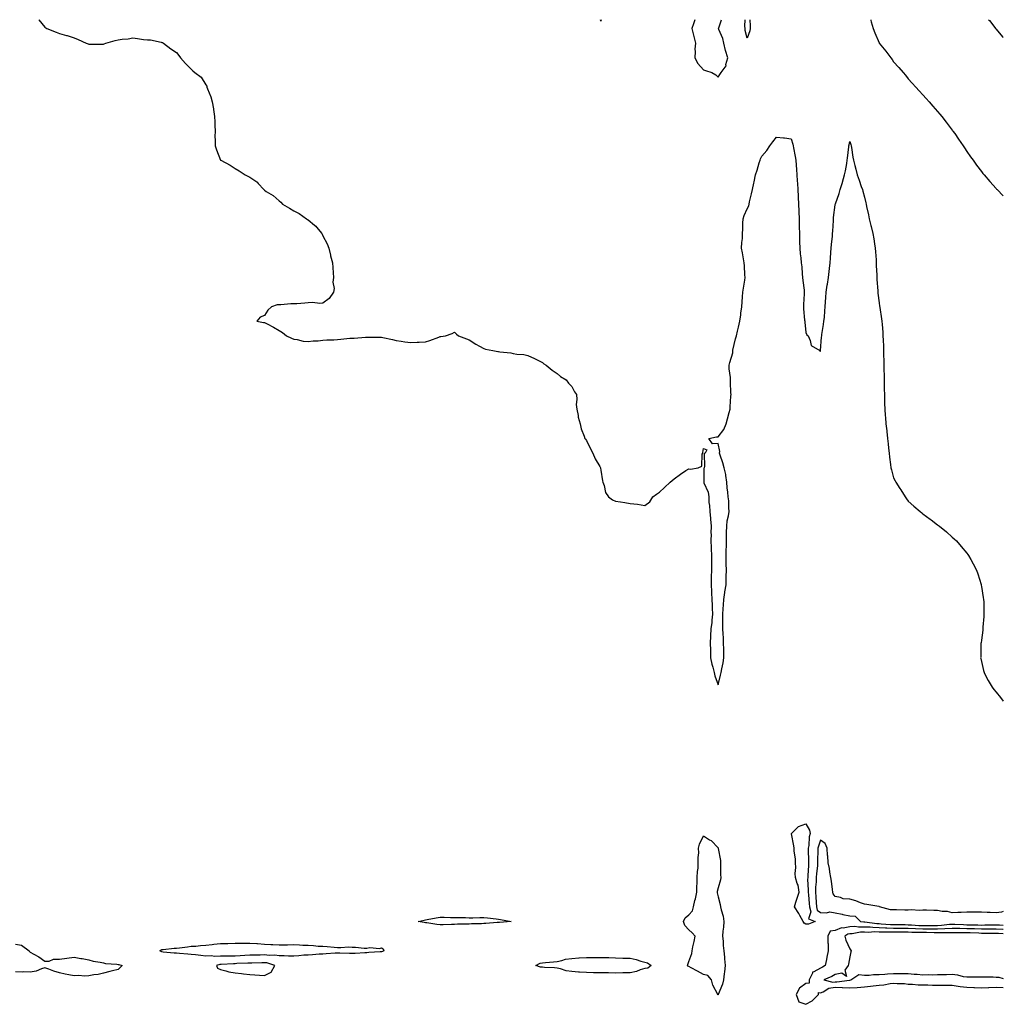
# Model space of a CAD drawing. Units: inches. Extents: x 936803 to 939443, y 7355978 to 7358618.
# Drawn here: x 938771 to 939443, y 7357945 to 7358618 of the extents above; entities that cross this region are included whole.
import ezdxf

# ---------------------------------------------------------------- set-up
doc = ezdxf.new("R2010")
doc.units = ezdxf.units.IN
doc.header["$MEASUREMENT"] = 0
doc.layers.add('Contour_93687355', color=7, linetype='Continuous', true_color=0x081b51)

msp = doc.modelspace()

# ---------------------------------------------------------------- linework, layer by layer
at = {"layer": 'Contour_93687355'}
for points in [[(938783.8, 7358618, 3342), (938783.96, 7358617.83, 3342), (938788.05, 7358612.92, 3342), (938788.59, 7358612.46, 3342), (938789.3, 7358611.92, 3342), (938795.65, 7358609.52, 3342), (938798.05, 7358608.59, 3342), (938802.78, 7358607.19, 3342), (938803.22, 7358607.09, 3342), (938808.05, 7358605.56, 3342), (938810.67, 7358604.54, 3342), (938816.25, 7358601.92, 3342), (938817.58, 7358601.45, 3342), (938818.05, 7358601.25, 3342), (938818.78, 7358601.19, 3342), (938827.51, 7358601.38, 3342), (938828.05, 7358601.32, 3342), (938828.55, 7358601.42, 3342), (938829.77, 7358601.92, 3342), (938836.08, 7358603.89, 3342), (938838.05, 7358604.27, 3342), (938840.84, 7358604.71, 3342), (938844.95, 7358605.02, 3342), (938848.05, 7358605.52, 3342), (938851.35, 7358605.22, 3342), (938855.47, 7358604.5, 3342), (938858.05, 7358604.22, 3342), (938860.29, 7358604.16, 3342), (938867.42, 7358602.55, 3342), (938868.05, 7358602.53, 3342), (938868.44, 7358602.31, 3342), (938869.09, 7358601.92, 3342), (938874.11, 7358597.98, 3342), (938878.05, 7358595.58, 3342), (938879.68, 7358593.55, 3342), (938880.73, 7358591.92, 3342), (938884.11, 7358587.98, 3342), (938888.05, 7358584.18, 3342), (938889.25, 7358583.12, 3342), (938890.55, 7358581.92, 3342), (938894.78, 7358578.65, 3342), (938898.05, 7358573.55, 3342), (938898.6, 7358572.47, 3342), (938898.79, 7358571.92, 3342), (938899.18, 7358570.79, 3342), (938901.43, 7358565.3, 3342), (938902.36, 7358561.92, 3342), (938903.2, 7358557.07, 3342), (938903.25, 7358556.72, 3342), (938904, 7358551.92, 3342), (938904.28, 7358548.15, 3342), (938904.28, 7358545.69, 3342), (938904.42, 7358541.92, 3342), (938904.28, 7358538.15, 3342), (938904.34, 7358535.63, 3342), (938904.31, 7358531.92, 3342), (938905.31, 7358529.18, 3342), (938908.05, 7358522.13, 3342), (938908.15, 7358522.02, 3342), (938908.24, 7358521.92, 3342), (938914.65, 7358518.52, 3342), (938918.05, 7358516.31, 3342), (938920.91, 7358514.78, 3342), (938924.94, 7358511.92, 3342), (938927.07, 7358510.94, 3342), (938928.05, 7358510.31, 3342), (938932.79, 7358507.18, 3342), (938933.12, 7358506.99, 3342), (938933.88, 7358506.09, 3342), (938937.55, 7358501.92, 3342), (938937.84, 7358501.71, 3342), (938938.05, 7358501.53, 3342), (938939.24, 7358500.73, 3342), (938943.93, 7358497.8, 3342), (938948.05, 7358494.27, 3342), (938949.37, 7358493.24, 3342), (938950.52, 7358491.92, 3342), (938955.27, 7358489.14, 3342), (938958.05, 7358487.43, 3342), (938961.79, 7358485.66, 3342), (938966.74, 7358481.92, 3342), (938967.61, 7358481.48, 3342), (938968.05, 7358481.22, 3342), (938972.38, 7358477.59, 3342), (938973.12, 7358476.99, 3342), (938973.64, 7358476.33, 3342), (938977.25, 7358471.92, 3342), (938977.59, 7358471.46, 3342), (938978.05, 7358470.4, 3342), (938981.01, 7358464.88, 3342), (938982.01, 7358461.92, 3342), (938983.2, 7358457.07, 3342), (938983.29, 7358456.68, 3342), (938984.51, 7358451.92, 3342), (938984.74, 7358448.61, 3342), (938985.01, 7358444.96, 3342), (938985.24, 7358441.92, 3342), (938984.89, 7358438.76, 3342), (938985.62, 7358434.35, 3342), (938985.19, 7358431.92, 3342), (938982.39, 7358427.58, 3342), (938978.05, 7358424.4, 3342), (938975.83, 7358424.14, 3342), (938970.89, 7358424.76, 3342), (938968.05, 7358424.58, 3342), (938965.65, 7358424.32, 3342), (938960.11, 7358423.98, 3342), (938958.05, 7358423.76, 3342), (938956.17, 7358423.8, 3342), (938949.33, 7358423.2, 3342), (938948.05, 7358423.23, 3342), (938946.79, 7358423.18, 3342), (938942.92, 7358421.92, 3342), (938940.42, 7358419.54, 3342), (938938.05, 7358415.79, 3342), (938935.19, 7358414.78, 3342), (938932.83, 7358411.92, 3342), (938937.33, 7358411.2, 3342), (938938.05, 7358411.04, 3342), (938939.87, 7358410.1, 3342), (938944.17, 7358408.04, 3342), (938948.05, 7358405.68, 3342), (938950.34, 7358404.21, 3342), (938953.17, 7358401.92, 3342), (938956.48, 7358400.35, 3342), (938958.05, 7358399.79, 3342), (938960.46, 7358399.51, 3342), (938964.56, 7358398.43, 3342), (938968.05, 7358398.15, 3342), (938971.32, 7358398.65, 3342), (938974.74, 7358398.61, 3342), (938978.05, 7358398.98, 3342), (938980.8, 7358399.17, 3342), (938985.43, 7358399.3, 3342), (938988.05, 7358399.45, 3342), (938990.3, 7358399.67, 3342), (938996.47, 7358400.34, 3342), (938998.05, 7358400.5, 3342), (938999.46, 7358400.51, 3342), (939007.24, 7358401.11, 3342), (939008.05, 7358401.13, 3342), (939008.84, 7358401.13, 3342), (939017.26, 7358401.13, 3342), (939018.05, 7358401.14, 3342), (939019.07, 7358400.9, 3342), (939025.52, 7358399.39, 3342), (939028.05, 7358398.78, 3342), (939031.61, 7358398.36, 3342), (939034.03, 7358397.9, 3342), (939038.05, 7358397.48, 3342), (939042.36, 7358397.61, 3342), (939043.81, 7358397.68, 3342), (939048.05, 7358397.82, 3342), (939051.19, 7358398.78, 3342), (939057.34, 7358401.2, 3342), (939058.05, 7358401.45, 3342), (939058.51, 7358401.46, 3342), (939061.77, 7358401.92, 3342), (939066.32, 7358403.65, 3342), (939068.05, 7358404.62, 3342), (939069.3, 7358403.17, 3342), (939070.67, 7358401.92, 3342), (939076.06, 7358399.93, 3342), (939078.05, 7358399.28, 3342), (939082.5, 7358396.37, 3342), (939084.93, 7358395.04, 3342), (939088.05, 7358393.24, 3342), (939089.11, 7358392.98, 3342), (939094.19, 7358391.92, 3342), (939097.51, 7358391.38, 3342), (939098.05, 7358391.27, 3342), (939098.86, 7358391.11, 3342), (939106.45, 7358390.32, 3342), (939108.05, 7358389.91, 3342), (939110.48, 7358389.49, 3342), (939115.31, 7358389.18, 3342), (939118.05, 7358388.59, 3342), (939122.6, 7358386.47, 3342), (939124.44, 7358385.53, 3342), (939128.05, 7358383.73, 3342), (939129.1, 7358382.97, 3342), (939130.55, 7358381.92, 3342), (939134.78, 7358378.65, 3342), (939138.05, 7358376.18, 3342), (939140.45, 7358374.32, 3342), (939144.37, 7358371.92, 3342), (939145.82, 7358369.69, 3342), (939148.05, 7358367.36, 3342), (939149.98, 7358363.85, 3342), (939151.24, 7358361.92, 3342), (939151.48, 7358358.48, 3342), (939151.2, 7358355.07, 3342), (939151.51, 7358351.92, 3342), (939152.4, 7358347.58, 3342), (939152.5, 7358346.37, 3342), (939153.75, 7358341.92, 3342), (939154.6, 7358338.47, 3342), (939156.49, 7358333.48, 3342), (939156.91, 7358331.92, 3342), (939157.47, 7358331.34, 3342), (939158.05, 7358330.57, 3342), (939160.83, 7358324.7, 3342), (939162.49, 7358321.92, 3342), (939164.05, 7358317.92, 3342), (939167.21, 7358312.75, 3342), (939167.67, 7358311.92, 3342), (939167.7, 7358311.57, 3342), (939168.05, 7358310.25, 3342), (939169.04, 7358302.91, 3342), (939169.36, 7358301.92, 3342), (939170.18, 7358299.79, 3342), (939171.2, 7358295.07, 3342), (939173.22, 7358291.92, 3342), (939176, 7358289.87, 3342), (939178.05, 7358289.15, 3342), (939181.36, 7358288.61, 3342), (939184.27, 7358288.14, 3342), (939188.05, 7358287.56, 3342), (939193.05, 7358286.92, 3342), (939198.05, 7358285.99, 3342), (939201.38, 7358288.59, 3342), (939203.52, 7358291.92, 3342), (939206.09, 7358293.88, 3342), (939208.05, 7358295.13, 3342), (939211.53, 7358298.44, 3342), (939215.28, 7358301.92, 3342), (939216.8, 7358303.18, 3342), (939218.05, 7358304.23, 3342), (939222.36, 7358307.61, 3342), (939226.08, 7358309.95, 3342), (939228.05, 7358311.25, 3342), (939229.17, 7358310.8, 3342), (939234.57, 7358311.92, 3342), (939236.97, 7358313, 3342), (939237.31, 7358321.19, 3342), (939237.63, 7358321.92, 3342), (939237.75, 7358322.23, 3342), (939238.05, 7358325.05, 3342), (939240.32, 7358324.19, 3342), (939239.3, 7358321.92, 3342), (939238.58, 7358321.39, 3342), (939238.85, 7358312.72, 3342), (939238.57, 7358311.92, 3342), (939238.35, 7358311.62, 3342), (939238.31, 7358302.19, 3342), (939238.24, 7358301.92, 3342), (939238.3, 7358301.67, 3342), (939241.22, 7358295.09, 3342), (939241.68, 7358291.92, 3342), (939241.83, 7358288.14, 3342), (939242.28, 7358286.15, 3342), (939242.39, 7358281.92, 3342), (939242.82, 7358277.15, 3342), (939242.88, 7358276.75, 3342), (939243.25, 7358271.92, 3342), (939243.23, 7358267.1, 3342), (939243.25, 7358266.72, 3342), (939243.24, 7358261.92, 3342), (939243.42, 7358257.29, 3342), (939243.39, 7358256.58, 3342), (939243.56, 7358251.92, 3342), (939243.54, 7358247.41, 3342), (939243.52, 7358246.45, 3342), (939243.5, 7358241.92, 3342), (939243.38, 7358237.25, 3342), (939243.4, 7358236.57, 3342), (939243.27, 7358231.92, 3342), (939243.53, 7358227.41, 3342), (939243.64, 7358226.33, 3342), (939243.9, 7358221.92, 3342), (939244.06, 7358217.92, 3342), (939244.13, 7358215.84, 3342), (939244.27, 7358211.92, 3342), (939243.8, 7358207.66, 3342), (939243.76, 7358206.21, 3342), (939243.18, 7358201.92, 3342), (939242.94, 7358197.03, 3342), (939242.95, 7358196.82, 3342), (939242.75, 7358191.92, 3342), (939242.83, 7358187.14, 3342), (939242.84, 7358186.71, 3342), (939242.92, 7358181.92, 3342), (939243.9, 7358177.77, 3342), (939244.44, 7358175.53, 3342), (939245.3, 7358171.92, 3342), (939245.92, 7358169.79, 3342), (939248.05, 7358163.51, 3342), (939249.83, 7358170.14, 3342), (939250.26, 7358171.92, 3342), (939250.71, 7358174.58, 3342), (939251.45, 7358178.52, 3342), (939251.99, 7358181.92, 3342), (939251.93, 7358185.8, 3342), (939251.93, 7358188.04, 3342), (939251.87, 7358191.92, 3342), (939251.72, 7358195.59, 3342), (939251.49, 7358198.48, 3342), (939251.35, 7358201.92, 3342), (939251.39, 7358205.26, 3342), (939251.33, 7358208.64, 3342), (939251.37, 7358211.92, 3342), (939251.64, 7358215.51, 3342), (939251.73, 7358218.24, 3342), (939252.02, 7358221.92, 3342), (939252.69, 7358226.57, 3342), (939252.76, 7358227.21, 3342), (939253.52, 7358231.92, 3342), (939253.64, 7358236.33, 3342), (939253.66, 7358237.53, 3342), (939253.76, 7358241.92, 3342), (939253.67, 7358246.3, 3342), (939253.66, 7358247.53, 3342), (939253.58, 7358251.92, 3342), (939253.64, 7358256.33, 3342), (939253.73, 7358257.6, 3342), (939253.78, 7358261.92, 3342), (939253.88, 7358266.08, 3342), (939253.88, 7358267.74, 3342), (939253.97, 7358271.92, 3342), (939254.38, 7358275.58, 3342), (939255.27, 7358279.14, 3342), (939255.67, 7358281.92, 3342), (939255.41, 7358284.56, 3342), (939255.34, 7358289.21, 3342), (939255.01, 7358291.92, 3342), (939254.71, 7358295.27, 3342), (939254.36, 7358298.23, 3342), (939254.04, 7358301.92, 3342), (939253.36, 7358306.61, 3342), (939253.41, 7358307.28, 3342), (939252.2, 7358311.92, 3342), (939251.28, 7358315.15, 3342), (939249.57, 7358320.4, 3342), (939249.11, 7358321.92, 3342), (939249.23, 7358323.09, 3342), (939248.05, 7358328.4, 3342), (939244.25, 7358328.12, 3342), (939241.72, 7358331.92, 3342), (939246.96, 7358333.01, 3342), (939248.05, 7358332.95, 3342), (939252.03, 7358337.94, 3342), (939253.64, 7358341.92, 3342), (939254.59, 7358345.38, 3342), (939255.71, 7358349.58, 3342), (939256.33, 7358351.92, 3342), (939256.41, 7358353.56, 3342), (939256.83, 7358360.7, 3342), (939256.91, 7358361.92, 3342), (939256.9, 7358363.07, 3342), (939256.57, 7358370.44, 3342), (939256.57, 7358371.92, 3342), (939256.52, 7358373.45, 3342), (939255.67, 7358379.54, 3342), (939255.6, 7358381.92, 3342), (939256.2, 7358383.77, 3342), (939258.05, 7358390.38, 3342), (939258.19, 7358391.78, 3342), (939258.2, 7358391.92, 3342), (939258.26, 7358392.13, 3342), (939259.92, 7358400.05, 3342), (939260.58, 7358401.92, 3342), (939261.31, 7358405.18, 3342), (939262.13, 7358407.84, 3342), (939262.86, 7358411.92, 3342), (939263.53, 7358416.44, 3342), (939263.68, 7358417.55, 3342), (939264.32, 7358421.92, 3342), (939264.63, 7358425.34, 3342), (939264.73, 7358428.6, 3342), (939265.01, 7358431.92, 3342), (939265.35, 7358434.62, 3342), (939266.26, 7358440.13, 3342), (939266.5, 7358441.92, 3342), (939266.36, 7358443.61, 3342), (939266.06, 7358449.93, 3342), (939265.86, 7358451.92, 3342), (939265.39, 7358454.58, 3342), (939264.76, 7358458.63, 3342), (939264.15, 7358461.92, 3342), (939264.23, 7358465.74, 3342), (939264.71, 7358468.58, 3342), (939264.78, 7358471.92, 3342), (939265.05, 7358474.92, 3342), (939265.09, 7358478.96, 3342), (939265.32, 7358481.92, 3342), (939265.86, 7358484.11, 3342), (939268.05, 7358488.81, 3342), (939269.05, 7358490.92, 3342), (939269.28, 7358491.92, 3342), (939269.59, 7358493.46, 3342), (939271, 7358498.97, 3342), (939271.51, 7358501.92, 3342), (939272.48, 7358506.35, 3342), (939272.69, 7358507.28, 3342), (939273.7, 7358511.92, 3342), (939274.78, 7358515.18, 3342), (939276.27, 7358520.14, 3342), (939276.84, 7358521.92, 3342), (939277.12, 7358522.85, 3342), (939278.05, 7358524.78, 3342), (939281.35, 7358528.62, 3342), (939283.45, 7358531.92, 3342), (939285.42, 7358534.55, 3342), (939288.05, 7358537.65, 3342), (939292.72, 7358537.25, 3342), (939293.52, 7358537.39, 3342), (939298.05, 7358536.7, 3342), (939299.07, 7358532.94, 3342), (939299.29, 7358531.92, 3342), (939299.54, 7358530.43, 3342), (939300.73, 7358524.6, 3342), (939301.13, 7358521.92, 3342), (939301.36, 7358518.61, 3342), (939301.72, 7358515.58, 3342), (939301.94, 7358511.92, 3342), (939302.16, 7358507.81, 3342), (939302.27, 7358506.14, 3342), (939302.5, 7358501.92, 3342), (939302.79, 7358497.18, 3342), (939302.83, 7358496.7, 3342), (939303.12, 7358491.92, 3342), (939303.28, 7358487.15, 3342), (939303.29, 7358486.68, 3342), (939303.46, 7358481.92, 3342), (939303.54, 7358477.41, 3342), (939303.57, 7358476.4, 3342), (939303.66, 7358471.92, 3342), (939303.78, 7358467.65, 3342), (939303.8, 7358466.17, 3342), (939303.91, 7358461.92, 3342), (939304.27, 7358458.14, 3342), (939304.61, 7358455.36, 3342), (939304.95, 7358451.92, 3342), (939305.21, 7358449.08, 3342), (939305.62, 7358444.35, 3342), (939305.83, 7358441.92, 3342), (939305.99, 7358439.86, 3342), (939306.82, 7358433.15, 3342), (939306.92, 7358431.92, 3342), (939306.84, 7358430.71, 3342), (939306.49, 7358423.48, 3342), (939306.39, 7358421.92, 3342), (939306.51, 7358420.38, 3342), (939307.23, 7358412.74, 3342), (939307.3, 7358411.92, 3342), (939307.4, 7358411.27, 3342), (939308.05, 7358404.3, 3342), (939308.82, 7358402.68, 3342), (939309.63, 7358401.92, 3342), (939311.05, 7358398.92, 3342), (939311.64, 7358395.51, 3342), (939317.67, 7358391.92, 3342), (939317.72, 7358391.59, 3342), (939318.05, 7358391.5, 3342), (939318.06, 7358391.91, 3342), (939318.06, 7358391.93, 3342), (939318.85, 7358401.12, 3342), (939318.94, 7358401.92, 3342), (939319.09, 7358402.96, 3342), (939320.14, 7358409.83, 3342), (939320.45, 7358411.92, 3342), (939320.69, 7358414.56, 3342), (939320.94, 7358419.03, 3342), (939321.22, 7358421.92, 3342), (939321.45, 7358425.32, 3342), (939321.73, 7358428.24, 3342), (939321.97, 7358431.92, 3342), (939322.64, 7358436.52, 3342), (939322.74, 7358437.23, 3342), (939323.45, 7358441.92, 3342), (939324.01, 7358445.96, 3342), (939324.21, 7358448.08, 3342), (939324.7, 7358451.92, 3342), (939324.95, 7358455.02, 3342), (939325.09, 7358458.96, 3342), (939325.31, 7358461.92, 3342), (939325.54, 7358464.43, 3342), (939326.19, 7358470.06, 3342), (939326.37, 7358471.92, 3342), (939326.45, 7358473.52, 3342), (939326.89, 7358480.77, 3342), (939326.96, 7358481.92, 3342), (939327.04, 7358482.93, 3342), (939328.05, 7358491.46, 3342), (939328.15, 7358491.82, 3342), (939328.23, 7358492.1, 3342), (939330.76, 7358499.21, 3342), (939331.52, 7358501.92, 3342), (939333.09, 7358506.88, 3342), (939333.12, 7358506.99, 3342), (939334.58, 7358511.92, 3342), (939335.18, 7358514.79, 3342), (939335.99, 7358519.86, 3342), (939336.38, 7358521.92, 3342), (939336.61, 7358523.36, 3342), (939337.36, 7358531.23, 3342), (939337.46, 7358531.92, 3342), (939337.56, 7358532.41, 3342), (939338.05, 7358534.74, 3342), (939338.76, 7358532.63, 3342), (939339.04, 7358531.92, 3342), (939339.26, 7358530.71, 3342), (939340.28, 7358524.14, 3342), (939340.7, 7358521.92, 3342), (939341.53, 7358518.44, 3342), (939342.12, 7358515.99, 3342), (939343.09, 7358511.92, 3342), (939344.43, 7358508.3, 3342), (939345.93, 7358504.04, 3342), (939346.7, 7358501.92, 3342), (939347, 7358500.87, 3342), (939348.05, 7358496.84, 3342), (939348.97, 7358492.84, 3342), (939349.17, 7358491.92, 3342), (939349.51, 7358490.46, 3342), (939350.79, 7358484.66, 3342), (939351.41, 7358481.92, 3342), (939352.57, 7358477.4, 3342), (939352.78, 7358476.65, 3342), (939353.91, 7358471.92, 3342), (939354.45, 7358468.32, 3342), (939355.03, 7358464.94, 3342), (939355.5, 7358461.92, 3342), (939355.61, 7358459.48, 3342), (939356.07, 7358453.9, 3342), (939356.17, 7358451.92, 3342), (939356.15, 7358450.02, 3342), (939356.54, 7358443.43, 3342), (939356.52, 7358441.92, 3342), (939356.59, 7358440.46, 3342), (939357.22, 7358432.75, 3342), (939357.27, 7358431.92, 3342), (939357.34, 7358431.21, 3342), (939358.05, 7358424.65, 3342), (939358.46, 7358422.33, 3342), (939358.53, 7358421.92, 3342), (939358.61, 7358421.36, 3342), (939359.79, 7358413.66, 3342), (939360.02, 7358411.92, 3342), (939360.15, 7358409.82, 3342), (939360.59, 7358404.47, 3342), (939360.76, 7358401.92, 3342), (939360.84, 7358399.13, 3342), (939361.05, 7358394.93, 3342), (939361.15, 7358391.92, 3342), (939361.23, 7358388.74, 3342), (939361.32, 7358385.19, 3342), (939361.38, 7358381.92, 3342), (939361.45, 7358378.52, 3342), (939361.49, 7358375.36, 3342), (939361.58, 7358371.92, 3342), (939361.66, 7358368.31, 3342), (939361.64, 7358365.52, 3342), (939361.71, 7358361.92, 3342), (939361.85, 7358358.12, 3342), (939361.87, 7358355.74, 3342), (939362.03, 7358351.92, 3342), (939362.36, 7358347.61, 3342), (939362.42, 7358346.29, 3342), (939362.81, 7358341.92, 3342), (939363.31, 7358337.18, 3342), (939363.39, 7358336.58, 3342), (939363.86, 7358331.92, 3342), (939364.26, 7358328.13, 3342), (939364.61, 7358325.36, 3342), (939364.97, 7358321.92, 3342), (939365.28, 7358319.15, 3342), (939365.98, 7358313.99, 3342), (939366.23, 7358311.92, 3342), (939366.57, 7358310.43, 3342), (939368.05, 7358304.96, 3342), (939369.06, 7358302.93, 3342), (939369.58, 7358301.92, 3342), (939372.34, 7358297.64, 3342), (939372.89, 7358296.76, 3342), (939375.9, 7358291.92, 3342), (939376.82, 7358290.69, 3342), (939378.05, 7358289.04, 3342), (939381.8, 7358285.67, 3342), (939386.29, 7358281.92, 3342), (939387.26, 7358281.13, 3342), (939388.05, 7358280.49, 3342), (939392.96, 7358276.83, 3342), (939393.76, 7358276.2, 3342), (939398.05, 7358272.9, 3342), (939398.63, 7358272.5, 3342), (939399.38, 7358271.92, 3342), (939404.15, 7358268.02, 3342), (939408.05, 7358264.49, 3342), (939409.44, 7358263.31, 3342), (939410.96, 7358261.92, 3342), (939414.26, 7358258.13, 3342), (939418.05, 7358253.57, 3342), (939418.78, 7358252.65, 3342), (939419.31, 7358251.92, 3342), (939420.76, 7358249.21, 3342), (939422.37, 7358246.24, 3342), (939424.65, 7358241.92, 3342), (939425.48, 7358239.35, 3342), (939427.77, 7358232.2, 3342), (939427.85, 7358231.92, 3342), (939427.88, 7358231.75, 3342), (939428.05, 7358230.67, 3342), (939429.3, 7358223.17, 3342), (939429.57, 7358221.92, 3342), (939429.68, 7358220.29, 3342), (939429.68, 7358213.55, 3342), (939429.76, 7358211.92, 3342), (939429.71, 7358210.25, 3342), (939429.05, 7358202.92, 3342), (939429.07, 7358201.92, 3342), (939429, 7358200.98, 3342), (939428.05, 7358194.14, 3342), (939427.8, 7358192.17, 3342), (939427.75, 7358191.92, 3342), (939427.7, 7358191.58, 3342), (939427.55, 7358182.42, 3342), (939427.5, 7358181.92, 3342), (939427.58, 7358181.45, 3342), (939428.05, 7358179.42, 3342), (939429.5, 7358173.37, 3342), (939429.85, 7358171.92, 3342), (939431.8, 7358168.17, 3342), (939432.62, 7358166.49, 3342), (939435.32, 7358161.92, 3342), (939436.55, 7358160.42, 3342), (939438.05, 7358158.59, 3342), (939440.97, 7358154.85, 3342), (939443, 7358152.5, 3342)], [(939168.05, 7358617.05, 3341), (939167.7, 7358618, 3341)], [(939168.27, 7358618, 3341), (939168.05, 7358617.05, 3341)], [(939232.22, 7358618, 3342), (939232.14, 7358617.83, 3342), (939231.37, 7358615.24, 3342), (939230.12, 7358611.92, 3342), (939230.8, 7358609.17, 3342), (939231.7, 7358605.57, 3342), (939232.61, 7358601.92, 3342), (939232.09, 7358597.88, 3342), (939232.43, 7358596.31, 3342), (939232.14, 7358591.92, 3342), (939234.23, 7358588.1, 3342), (939238.05, 7358583.7, 3342), (939239.39, 7358583.26, 3342), (939243.88, 7358581.92, 3342), (939246.49, 7358580.36, 3342), (939248.05, 7358578.64, 3342)], [(939248.05, 7358578.64, 3342), (939249.37, 7358580.59, 3342), (939250.13, 7358581.92, 3342), (939253.55, 7358586.42, 3342), (939253.46, 7358587.33, 3342), (939254.65, 7358591.92, 3342), (939253.06, 7358596.91, 3342), (939253.05, 7358596.92, 3342), (939251.95, 7358601.92, 3342), (939251.38, 7358605.25, 3342), (939248.61, 7358611.36, 3342), (939248.45, 7358611.92, 3342), (939248.48, 7358612.36, 3342), (939250.4, 7358618, 3342)], [(939268.05, 7358605.46, 3341), (939266.67, 7358610.55, 3341), (939266.54, 7358611.92, 3341), (939266.33, 7358613.64, 3341), (939266.55, 7358618, 3341)], [(939269.77, 7358618, 3341), (939270.01, 7358613.88, 3341), (939269.93, 7358611.92, 3341), (939269.68, 7358610.29, 3341), (939268.05, 7358605.46, 3341)], [(939352.41, 7358618, 3341), (939352.57, 7358617.4, 3341), (939352.77, 7358616.64, 3341), (939354.06, 7358611.92, 3341), (939355.16, 7358609.03, 3341), (939358.05, 7358602.2, 3341), (939358.18, 7358602.05, 3341), (939358.27, 7358601.92, 3341), (939359.38, 7358600.59, 3341), (939362.73, 7358596.6, 3341), (939366.22, 7358591.92, 3341), (939367.01, 7358590.88, 3341), (939368.05, 7358589.32, 3341), (939371.57, 7358585.44, 3341), (939374.55, 7358581.92, 3341), (939376.15, 7358580.02, 3341), (939378.05, 7358577.66, 3341), (939380.81, 7358574.68, 3341), (939383.31, 7358571.92, 3341), (939385.55, 7358569.42, 3341), (939388.05, 7358566.63, 3341), (939390.27, 7358564.14, 3341), (939392.23, 7358561.92, 3341), (939394.95, 7358558.82, 3341), (939398.05, 7358555.24, 3341), (939399.59, 7358553.46, 3341), (939400.9, 7358551.92, 3341), (939404.02, 7358547.89, 3341), (939408.05, 7358542.62, 3341), (939408.35, 7358542.23, 3341), (939408.59, 7358541.92, 3341), (939409.81, 7358540.16, 3341), (939412.44, 7358536.31, 3341), (939415.57, 7358531.92, 3341), (939416.51, 7358530.38, 3341), (939418.05, 7358528.01, 3341), (939420.55, 7358524.41, 3341), (939422.41, 7358521.92, 3341), (939424.71, 7358518.58, 3341), (939428.05, 7358514.22, 3341), (939429.08, 7358512.95, 3341), (939430, 7358511.92, 3341), (939433.69, 7358507.56, 3341), (939438.05, 7358502.7, 3341), (939438.44, 7358502.31, 3341), (939438.84, 7358501.92, 3341), (939443, 7358497.75, 3341)], [(939432.97, 7358618, 3340), (939433.47, 7358617.34, 3340), (939436.45, 7358613.52, 3340), (939437.69, 7358611.92, 3340), (939437.86, 7358611.73, 3340), (939438.05, 7358611.51, 3340), (939442.49, 7358606.36, 3340), (939443, 7358605.77, 3340)], [(939443, 7358008.7, 3343), (939441.67, 7358008.3, 3343), (939438.05, 7358007.69, 3343), (939434.04, 7358007.91, 3343), (939431.92, 7358008.05, 3343), (939428.05, 7358008.27, 3343), (939424.39, 7358008.26, 3343), (939421.64, 7358008.33, 3343), (939418.05, 7358008.32, 3343), (939414.19, 7358008.06, 3343), (939411.84, 7358008.13, 3343), (939408.05, 7358007.8, 3343), (939404.77, 7358008.65, 3343), (939401.19, 7358008.78, 3343), (939398.05, 7358009.34, 3343), (939395.59, 7358009.46, 3343), (939390.41, 7358009.56, 3343), (939388.05, 7358009.66, 3343), (939385.6, 7358009.47, 3343), (939380.18, 7358009.79, 3343), (939378.05, 7358009.55, 3343), (939375.68, 7358009.55, 3343), (939370.07, 7358009.9, 3343), (939368.05, 7358009.9, 3343), (939365.96, 7358009.83, 3343), (939358.37, 7358011.92, 3343), (939358.15, 7358012.02, 3343), (939358.05, 7358012.04, 3343), (939357.9, 7358012.07, 3343), (939349.64, 7358013.51, 3343), (939348.05, 7358013.73, 3343), (939345.3, 7358014.67, 3343), (939342.17, 7358016.04, 3343), (939338.05, 7358017.09, 3343), (939333.57, 7358017.44, 3343), (939331.71, 7358018.26, 3343), (939328.05, 7358018.84, 3343), (939326.81, 7358020.68, 3343), (939326.59, 7358021.92, 3343), (939326.3, 7358023.67, 3343), (939325.6, 7358029.47, 3343), (939325.14, 7358031.92, 3343), (939324.48, 7358035.5, 3343), (939324.19, 7358038.06, 3343), (939323.31, 7358041.92, 3343), (939322.97, 7358046.84, 3343), (939322.96, 7358047.01, 3343), (939322.61, 7358051.92, 3343), (939321.2, 7358055.07, 3343), (939318.05, 7358057.41, 3343), (939316.6, 7358053.37, 3343), (939316.34, 7358051.92, 3343), (939316.35, 7358050.22, 3343), (939316.12, 7358043.85, 3343), (939316.13, 7358041.92, 3343), (939315.94, 7358039.81, 3343), (939315.33, 7358034.64, 3343), (939315.11, 7358031.92, 3343), (939315.04, 7358028.91, 3343), (939314.7, 7358025.27, 3343), (939314.63, 7358021.92, 3343), (939314.87, 7358018.74, 3343), (939315.04, 7358014.93, 3343), (939315.26, 7358011.92, 3343), (939315.84, 7358009.71, 3343), (939318.05, 7358007.98, 3343), (939322.28, 7358007.69, 3343), (939324.5, 7358008.37, 3343), (939328.05, 7358007.79, 3343), (939332.9, 7358006.77, 3343), (939333.28, 7358006.69, 3343), (939338.05, 7358005.67, 3343), (939341.71, 7358005.57, 3343), (939345.37, 7358001.92, 3343), (939347.74, 7358001.61, 3343), (939348.05, 7358001.62, 3343), (939348.37, 7358001.61, 3343), (939356.6, 7358000.48, 3343), (939358.05, 7358000.42, 3343), (939359.59, 7358000.38, 3343), (939366.02, 7357999.89, 3343), (939368.05, 7357999.84, 3343), (939370.15, 7357999.82, 3343), (939375.85, 7357999.72, 3343), (939378.05, 7357999.7, 3343), (939380.36, 7357999.61, 3343), (939385.34, 7357999.21, 3343), (939388.05, 7357999.11, 3343), (939390.88, 7357999.09, 3343), (939395.34, 7357999.21, 3343), (939398.05, 7357999.19, 3343), (939400.65, 7357999.32, 3343), (939406.17, 7358000.04, 3343), (939408.05, 7358000.15, 3343), (939409.87, 7358000.1, 3343), (939415.88, 7357999.75, 3343), (939418.05, 7357999.7, 3343), (939420.34, 7357999.63, 3343), (939425.69, 7357999.56, 3343), (939428.05, 7357999.48, 3343), (939430.47, 7357999.5, 3343), (939435.73, 7357999.6, 3343), (939438.05, 7357999.61, 3343), (939440.47, 7357999.51, 3343), (939443, 7357999.43, 3343)], [(939443, 7357996.43, 3342), (939442.59, 7357996.46, 3342), (939438.05, 7357996.66, 3342), (939433.34, 7357996.63, 3342), (939432.77, 7357996.64, 3342), (939428.05, 7357996.61, 3342), (939423.2, 7357996.78, 3342), (939422.92, 7357996.79, 3342), (939418.05, 7357996.94, 3342), (939413.18, 7357997.05, 3342), (939412.91, 7357997.06, 3342), (939408.05, 7357997.18, 3342), (939403.08, 7357996.89, 3342), (939403.03, 7357996.89, 3342), (939398.05, 7357996.65, 3342), (939393.28, 7357996.69, 3342), (939392.84, 7357996.71, 3342), (939388.05, 7357996.74, 3342), (939383.05, 7357996.92, 3342), (939378.05, 7357997.12, 3342), (939373.29, 7357997.16, 3342), (939372.8, 7357997.17, 3342), (939368.05, 7357997.2, 3342), (939363.45, 7357997.32, 3342), (939362.59, 7357997.38, 3342), (939358.05, 7357997.51, 3342), (939353.8, 7357997.67, 3342), (939352.06, 7357997.91, 3342), (939348.05, 7357998.1, 3342), (939344.15, 7357998.02, 3342), (939341.62, 7357998.35, 3342), (939338.05, 7357998.25, 3342), (939333.52, 7357997.39, 3342), (939332.48, 7357997.49, 3342), (939328.05, 7357995.78, 3342), (939324.62, 7357995.35, 3342), (939323.12, 7357991.92, 3342), (939323.18, 7357987.05, 3342), (939323.21, 7357986.76, 3342), (939323.28, 7357981.92, 3342), (939322.41, 7357977.56, 3342), (939322.08, 7357975.95, 3342), (939321.27, 7357971.92, 3342), (939319.33, 7357970.64, 3342), (939318.05, 7357970.01, 3342), (939313.54, 7357967.41, 3342), (939312.71, 7357967.25, 3342), (939312.66, 7357966.53, 3342), (939310.38, 7357961.92, 3342), (939310.32, 7357959.65, 3342), (939308.05, 7357959.42, 3342), (939303.66, 7357956.31, 3342), (939301.39, 7357951.92, 3342), (939303.19, 7357947.06, 3342), (939308.05, 7357945.3, 3342), (939312.29, 7357947.68, 3342), (939316.75, 7357951.92, 3342), (939316.69, 7357953.28, 3342), (939318.05, 7357953.12, 3342), (939319.99, 7357953.87, 3342), (939323.68, 7357956.29, 3342), (939328.05, 7357956.92, 3342), (939332.96, 7357956.83, 3342), (939333.18, 7357956.79, 3342), (939338.05, 7357956.66, 3342), (939343.02, 7357956.89, 3342), (939343.08, 7357956.89, 3342), (939348.05, 7357957.19, 3342), (939352.34, 7357957.63, 3342), (939354.03, 7357957.9, 3342), (939358.05, 7357958.36, 3342), (939361.29, 7357958.68, 3342), (939365.63, 7357959.5, 3342), (939368.05, 7357959.78, 3342), (939370.42, 7357959.54, 3342), (939375.57, 7357959.44, 3342), (939378.05, 7357959.14, 3342), (939380.83, 7357959.13, 3342), (939384.77, 7357958.64, 3342), (939388.05, 7357958.63, 3342), (939391.45, 7357958.52, 3342), (939394.52, 7357958.39, 3342), (939398.05, 7357958.28, 3342), (939401.7, 7357958.27, 3342), (939404.44, 7357958.31, 3342), (939408.05, 7357958.29, 3342), (939412.21, 7357957.76, 3342), (939413.54, 7357957.41, 3342), (939418.05, 7357956.98, 3342), (939422.9, 7357956.77, 3342), (939423.23, 7357956.75, 3342), (939428.05, 7357956.52, 3342), (939432.89, 7357956.76, 3342), (939433.18, 7357956.79, 3342), (939438.05, 7357957.01, 3342), (939442.9, 7357956.77, 3342), (939443, 7357956.77, 3342)], [(939443, 7357993.43, 3341), (939439.76, 7357993.63, 3341), (939438.05, 7357993.7, 3341), (939436.27, 7357993.7, 3341), (939429.89, 7357993.76, 3341), (939428.05, 7357993.75, 3341), (939426.16, 7357993.81, 3341), (939420.25, 7357994.12, 3341), (939418.05, 7357994.19, 3341), (939415.74, 7357994.24, 3341), (939410.29, 7357994.15, 3341), (939408.05, 7357994.21, 3341), (939405.89, 7357994.08, 3341), (939400.35, 7357994.22, 3341), (939398.05, 7357994.11, 3341), (939395.84, 7357994.13, 3341), (939390.48, 7357994.35, 3341), (939388.05, 7357994.37, 3341), (939385.51, 7357994.46, 3341), (939380.57, 7357994.44, 3341), (939378.05, 7357994.54, 3341), (939375.41, 7357994.56, 3341), (939370.68, 7357994.55, 3341), (939368.05, 7357994.57, 3341), (939365.34, 7357994.63, 3341), (939360.65, 7357994.53, 3341), (939358.05, 7357994.6, 3341), (939355.27, 7357994.71, 3341), (939350.59, 7357994.46, 3341), (939348.05, 7357994.58, 3341), (939345.44, 7357994.53, 3341), (939339.62, 7357993.49, 3341), (939338.05, 7357993.45, 3341), (939336.76, 7357993.21, 3341), (939334.6, 7357991.92, 3341), (939335.27, 7357989.14, 3341), (939338.05, 7357983.21, 3341), (939338.6, 7357982.47, 3341), (939338.93, 7357981.92, 3341), (939338.76, 7357981.21, 3341), (939338.05, 7357977.64, 3341), (939337.2, 7357972.77, 3341), (939337.03, 7357971.92, 3341), (939334.73, 7357968.6, 3341), (939335.78, 7357964.19, 3341), (939332.62, 7357966.49, 3341), (939328.05, 7357965.7, 3341), (939325.71, 7357964.26, 3341), (939320.38, 7357961.92, 3341), (939326.58, 7357960.45, 3341), (939328.05, 7357960.66, 3341), (939329.33, 7357960.64, 3341), (939337.92, 7357961.79, 3341), (939338.05, 7357961.78, 3341), (939338.18, 7357961.79, 3341), (939338.86, 7357961.92, 3341), (939344.37, 7357965.6, 3341), (939348.05, 7357965.1, 3341), (939351.29, 7357965.16, 3341), (939354.24, 7357965.73, 3341), (939358.05, 7357965.77, 3341), (939362.08, 7357965.95, 3341), (939363.76, 7357966.21, 3341), (939368.05, 7357966.36, 3341), (939372.47, 7357966.34, 3341), (939373.64, 7357966.33, 3341), (939378.05, 7357966.31, 3341), (939382.08, 7357965.95, 3341), (939384.19, 7357965.78, 3341), (939388.05, 7357965.44, 3341), (939391.71, 7357965.58, 3341), (939394.48, 7357965.49, 3341), (939398.05, 7357965.64, 3341), (939401.84, 7357965.71, 3341), (939404.23, 7357965.75, 3341), (939408.05, 7357965.82, 3341), (939411.6, 7357965.47, 3341), (939415.65, 7357964.32, 3341), (939418.05, 7357963.99, 3341), (939420.21, 7357964.08, 3341), (939425.93, 7357964.04, 3341), (939428.05, 7357964.14, 3341), (939430.18, 7357964.06, 3341), (939435.97, 7357964, 3341), (939438.05, 7357963.92, 3341), (939439.91, 7357963.78, 3341), (939443, 7357962.84, 3341)], [(938768.05, 7357986.45, 3343), (938771.94, 7357985.81, 3343), (938777.35, 7357981.92, 3343), (938777.47, 7357981.34, 3343), (938778.05, 7357980.92, 3343), (938780.39, 7357979.58, 3343), (938783.88, 7357977.75, 3343), (938788.05, 7357974.73, 3343), (938791.01, 7357974.88, 3343), (938793.88, 7357976.09, 3343), (938798.05, 7357976.15, 3343), (938803.05, 7357976.92, 3343), (938808.05, 7357977.55, 3343), (938812.7, 7357976.58, 3343), (938813.48, 7357976.49, 3343), (938818.05, 7357975.68, 3343), (938820.96, 7357974.83, 3343), (938825.85, 7357974.11, 3343), (938828.05, 7357973.6, 3343), (938829.41, 7357973.28, 3343), (938837.22, 7357972.75, 3343), (938838.05, 7357972.6, 3343), (938838.57, 7357972.44, 3343), (938840.92, 7357971.92, 3343), (938839.54, 7357970.43, 3343), (938838.05, 7357969.13, 3343), (938834.29, 7357968.16, 3343), (938832.31, 7357967.66, 3343), (938828.05, 7357966.57, 3343), (938824.36, 7357965.61, 3343), (938821.5, 7357965.36, 3343), (938818.05, 7357964.7, 3343), (938815.42, 7357964.55, 3343), (938811.03, 7357964.9, 3343), (938808.05, 7357964.76, 3343), (938804.51, 7357965.46, 3343), (938801.91, 7357965.78, 3343), (938798.05, 7357966.71, 3343), (938794.04, 7357967.91, 3343), (938790.75, 7357969.22, 3343), (938788.05, 7357970.16, 3343), (938785.67, 7357969.54, 3343), (938781.97, 7357968, 3343), (938778.05, 7357967.32, 3343), (938773.5, 7357967.38, 3343), (938772.61, 7357967.36, 3343), (938768.05, 7357967.43, 3343)]]:
    msp.add_polyline3d(points, dxfattribs=at)
for points in [[(939308.05, 7358000.07, 3342), (939306.9, 7358000.77, 3342), (939306.25, 7358001.92, 3342), (939304.03, 7358005.94, 3342), (939303.37, 7358007.24, 3342), (939300.25, 7358011.92, 3342), (939301.25, 7358015.12, 3342), (939302.1, 7358017.87, 3342), (939303.38, 7358021.92, 3342), (939302.78, 7358026.65, 3342), (939302.17, 7358027.8, 3342), (939301.07, 7358031.92, 3342), (939300.8, 7358034.67, 3342), (939301.12, 7358038.85, 3342), (939300.91, 7358041.92, 3342), (939300.93, 7358044.8, 3342), (939300.14, 7358049.83, 3342), (939300.17, 7358051.92, 3342), (939299.79, 7358053.66, 3342), (939298.26, 7358061.71, 3342), (939298.22, 7358061.92, 3342), (939303.1, 7358066.87, 3342), (939308.05, 7358068.66, 3342), (939310.44, 7358064.31, 3342), (939310.93, 7358061.92, 3342), (939310.36, 7358059.61, 3342), (939310.04, 7358053.9, 3342), (939309.68, 7358051.92, 3342), (939309.68, 7358050.29, 3342), (939309.96, 7358043.83, 3342), (939309.96, 7358041.92, 3342), (939309.81, 7358040.16, 3342), (939309.45, 7358033.31, 3342), (939309.33, 7358031.92, 3342), (939309.3, 7358030.67, 3342), (939309.67, 7358023.54, 3342), (939309.63, 7358021.92, 3342), (939309.76, 7358020.2, 3342), (939310.39, 7358014.26, 3342), (939310.56, 7358011.92, 3342), (939311.46, 7358008.51, 3342), (939309.92, 7358003.79, 3342), (939314.38, 7358001.92, 3342), (939309.92, 7358000.05, 3342)], [(939248.05, 7357951.85, 3342), (939248.02, 7357951.88, 3342), (939248, 7357951.92, 3342), (939247.96, 7357952.01, 3342), (939244.51, 7357958.38, 3342), (939243.59, 7357961.92, 3342), (939241.07, 7357964.94, 3342), (939238.05, 7357965.71, 3342), (939233.97, 7357967.84, 3342), (939229.72, 7357970.25, 3342), (939228.05, 7357971.17, 3342), (939227.51, 7357971.38, 3342), (939227.07, 7357971.92, 3342), (939227.37, 7357972.6, 3342), (939228.05, 7357974.63, 3342), (939230.04, 7357979.94, 3342), (939230.31, 7357981.92, 3342), (939230.79, 7357984.67, 3342), (939231.82, 7357988.15, 3342), (939232.33, 7357991.92, 3342), (939230.36, 7357994.23, 3342), (939228.05, 7357996.12, 3342), (939225.28, 7357999.15, 3342), (939224.56, 7358001.92, 3342), (939225.66, 7358004.31, 3342), (939228.05, 7358006.35, 3342), (939230.7, 7358009.27, 3342), (939231.3, 7358011.92, 3342), (939232.29, 7358016.16, 3342), (939232.68, 7358017.29, 3342), (939233.48, 7358021.92, 3342), (939233.66, 7358026.31, 3342), (939233.71, 7358027.58, 3342), (939233.88, 7358031.92, 3342), (939234.04, 7358035.93, 3342), (939234.4, 7358038.27, 3342), (939234.58, 7358041.92, 3342), (939234.36, 7358045.61, 3342), (939234.96, 7358048.83, 3342), (939234.66, 7358051.92, 3342), (939235.35, 7358054.62, 3342), (939238.05, 7358060.36, 3342), (939242.29, 7358057.68, 3342), (939243.27, 7358057.14, 3342), (939248.05, 7358052.17, 3342), (939248.14, 7358052.01, 3342), (939248.17, 7358051.92, 3342), (939248.16, 7358051.81, 3342), (939249.78, 7358043.65, 3342), (939249.73, 7358041.92, 3342), (939249.77, 7358040.2, 3342), (939249.83, 7358033.69, 3342), (939249.87, 7358031.92, 3342), (939249.69, 7358030.28, 3342), (939248.05, 7358024.78, 3342), (939247.51, 7358022.46, 3342), (939247.47, 7358021.92, 3342), (939247.54, 7358021.41, 3342), (939248.05, 7358018.75, 3342), (939249.55, 7358013.42, 3342), (939249.75, 7358011.92, 3342), (939250.16, 7358009.81, 3342), (939251.58, 7358005.44, 3342), (939252.08, 7358001.92, 3342), (939251.88, 7357998.09, 3342), (939251.4, 7357995.27, 3342), (939251.17, 7357991.92, 3342), (939251.55, 7357988.42, 3342), (939251.58, 7357985.45, 3342), (939252.05, 7357981.92, 3342), (939252.45, 7357977.52, 3342), (939252.46, 7357976.33, 3342), (939252.93, 7357971.92, 3342), (939252.52, 7357967.44, 3342), (939252.32, 7357966.19, 3342), (939251.88, 7357961.92, 3342), (939251.02, 7357958.95, 3342), (939248.1, 7357951.98, 3342), (939248.07, 7357951.89, 3342)], [(939098.05, 7358001.11, 3342), (939097.21, 7358001.08, 3342), (939089.46, 7358000.51, 3342), (939088.05, 7358000.46, 3342), (939086.34, 7358000.21, 3342), (939079.6, 7358000.36, 3342), (939078.05, 7358000.04, 3342), (939076.12, 7357999.99, 3342), (939069.99, 7357999.98, 3342), (939068.05, 7357999.93, 3342), (939065.95, 7357999.82, 3342), (939060.32, 7357999.65, 3342), (939058.05, 7357999.52, 3342), (939055.88, 7357999.74, 3342), (939049.11, 7358000.86, 3342), (939048.05, 7358000.98, 3342), (939047.23, 7358001.1, 3342), (939043.18, 7358001.92, 3342), (939047.18, 7358002.79, 3342), (939048.05, 7358003.01, 3342), (939049.37, 7358003.24, 3342), (939055.52, 7358004.45, 3342), (939058.05, 7358004.87, 3342), (939060.95, 7358004.81, 3342), (939065.33, 7358004.64, 3342), (939068.05, 7358004.59, 3342), (939070.66, 7358004.53, 3342), (939075.45, 7358004.52, 3342), (939078.05, 7358004.46, 3342), (939080.58, 7358004.45, 3342), (939085.34, 7358004.63, 3342), (939088.05, 7358004.62, 3342), (939090.51, 7358004.38, 3342), (939096.38, 7358003.59, 3342), (939098.05, 7358003.41, 3342), (939099.33, 7358003.2, 3342), (939106.59, 7358001.92, 3342), (939098.8, 7358001.17, 3342)], [(939018.05, 7357981.14, 3342), (939017.23, 7357981.11, 3342), (939009.36, 7357980.61, 3342), (939008.05, 7357980.56, 3342), (939006.63, 7357980.5, 3342), (938999.97, 7357980, 3342), (938998.05, 7357979.93, 3342), (938996.12, 7357979.99, 3342), (938989.68, 7357980.29, 3342), (938988.05, 7357980.35, 3342), (938986.38, 7357980.25, 3342), (938980.28, 7357979.69, 3342), (938978.05, 7357979.57, 3342), (938975.58, 7357979.45, 3342), (938970.86, 7357979.11, 3342), (938968.05, 7357978.98, 3342), (938964.9, 7357978.77, 3342), (938961.56, 7357978.41, 3342), (938958.05, 7357978.19, 3342), (938954.42, 7357978.29, 3342), (938951.56, 7357978.42, 3342), (938948.05, 7357978.51, 3342), (938945.07, 7357978.94, 3342), (938941.27, 7357978.7, 3342), (938938.05, 7357979.02, 3342), (938935.07, 7357978.94, 3342), (938931.1, 7357978.87, 3342), (938928.05, 7357978.79, 3342), (938924.75, 7357978.62, 3342), (938921.55, 7357978.42, 3342), (938918.05, 7357978.25, 3342), (938914.3, 7357978.17, 3342), (938911.74, 7357978.24, 3342), (938908.05, 7357978.16, 3342), (938904.16, 7357978.03, 3342), (938901.58, 7357978.39, 3342), (938898.05, 7357978.23, 3342), (938894.69, 7357978.56, 3342), (938890.88, 7357979.09, 3342), (938888.05, 7357979.39, 3342), (938885.66, 7357979.53, 3342), (938879.92, 7357980.05, 3342), (938878.05, 7357980.16, 3342), (938876.4, 7357980.27, 3342), (938868.94, 7357981.03, 3342), (938868.05, 7357981.09, 3342), (938867.41, 7357981.28, 3342), (938866.58, 7357981.92, 3342), (938867.4, 7357982.57, 3342), (938868.05, 7357982.82, 3342), (938868.96, 7357982.83, 3342), (938876.37, 7357983.6, 3342), (938878.05, 7357983.62, 3342), (938880.07, 7357983.93, 3342), (938885.51, 7357984.46, 3342), (938888.05, 7357984.92, 3342), (938891.16, 7357985.03, 3342), (938894.44, 7357985.53, 3342), (938898.05, 7357985.63, 3342), (938902.29, 7357986.16, 3342), (938903.6, 7357986.38, 3342), (938908.05, 7357986.89, 3342), (938913.02, 7357986.95, 3342), (938913.08, 7357986.95, 3342), (938918.05, 7357987.02, 3342), (938922.97, 7357987, 3342), (938923.15, 7357987.02, 3342), (938928.05, 7357987, 3342), (938932.87, 7357986.74, 3342), (938933.24, 7357986.73, 3342), (938938.05, 7357986.49, 3342), (938942.37, 7357986.24, 3342), (938943.86, 7357986.11, 3342), (938948.05, 7357985.86, 3342), (938952.07, 7357985.94, 3342), (938953.94, 7357986.03, 3342), (938958.05, 7357986.11, 3342), (938962.14, 7357986.01, 3342), (938964.23, 7357985.74, 3342), (938968.05, 7357985.63, 3342), (938971.55, 7357985.42, 3342), (938974.85, 7357985.12, 3342), (938978.05, 7357984.91, 3342), (938980.98, 7357984.85, 3342), (938985.71, 7357984.26, 3342), (938988.05, 7357984.2, 3342), (938990.28, 7357984.15, 3342), (938995.5, 7357984.48, 3342), (938998.05, 7357984.42, 3342), (939000.4, 7357984.27, 3342), (939006.25, 7357983.71, 3342), (939008.05, 7357983.59, 3342), (939010.13, 7357984, 3342), (939016.64, 7357983.32, 3342), (939018.05, 7357983.94, 3342), (939019.24, 7357983.1, 3342), (939019.59, 7357981.92, 3342), (939018.68, 7357981.29, 3342)], [(939198.05, 7357969.65, 3342), (939194.9, 7357968.77, 3342), (939192.29, 7357967.68, 3342), (939188.05, 7357966.88, 3342), (939183.22, 7357966.75, 3342), (939182.9, 7357966.77, 3342), (939178.05, 7357966.67, 3342), (939173.27, 7357966.7, 3342), (939172.84, 7357966.71, 3342), (939168.05, 7357966.74, 3342), (939163.12, 7357966.85, 3342), (939162.98, 7357966.85, 3342), (939158.05, 7357966.97, 3342), (939153.39, 7357967.26, 3342), (939152.63, 7357967.34, 3342), (939148.05, 7357967.66, 3342), (939144.33, 7357968.21, 3342), (939140.43, 7357969.54, 3342), (939138.05, 7357970.03, 3342), (939136.28, 7357970.15, 3342), (939129.44, 7357970.53, 3342), (939128.05, 7357970.62, 3342), (939126.8, 7357970.67, 3342), (939123.49, 7357971.92, 3342), (939126.49, 7357973.48, 3342), (939128.05, 7357973.71, 3342), (939130.06, 7357973.93, 3342), (939135.61, 7357974.36, 3342), (939138.05, 7357974.63, 3342), (939141.36, 7357975.23, 3342), (939143.74, 7357976.23, 3342), (939148.05, 7357976.65, 3342), (939153.02, 7357976.95, 3342), (939153.08, 7357976.95, 3342), (939158.05, 7357977.22, 3342), (939162.68, 7357977.29, 3342), (939163.39, 7357977.26, 3342), (939168.05, 7357977.32, 3342), (939172.75, 7357977.22, 3342), (939173.34, 7357977.21, 3342), (939178.05, 7357977.11, 3342), (939183.04, 7357976.93, 3342), (939183.06, 7357976.93, 3342), (939188.05, 7357976.72, 3342), (939192.12, 7357975.99, 3342), (939195.2, 7357974.77, 3342), (939198.05, 7357974.03, 3342), (939199.77, 7357973.64, 3342), (939202.29, 7357971.92, 3342), (939200.08, 7357969.89, 3342)], [(938938.05, 7357964.94, 3343), (938942.71, 7357967.26, 3343), (938945.16, 7357971.92, 3343), (938939.67, 7357973.54, 3343), (938938.05, 7357973.69, 3343), (938936.32, 7357973.65, 3343), (938929.57, 7357973.44, 3343), (938928.05, 7357973.4, 3343), (938926.64, 7357973.33, 3343), (938919.21, 7357973.08, 3343), (938918.05, 7357973.02, 3343), (938916.97, 7357973, 3343), (938908.58, 7357972.45, 3343), (938908.05, 7357972.44, 3343), (938907.55, 7357972.42, 3343), (938905.22, 7357971.92, 3343), (938906.02, 7357969.89, 3343), (938908.05, 7357968.99, 3343), (938911.77, 7357968.2, 3343), (938913.69, 7357967.56, 3343), (938918.05, 7357966.87, 3343), (938922.46, 7357966.33, 3343), (938923.75, 7357966.22, 3343), (938928.05, 7357965.72, 3343), (938931.53, 7357965.4, 3343), (938934.74, 7357965.23, 3343)]]:
    msp.add_polyline3d(points, close=True, dxfattribs=at)

doc.saveas('drawing.dxf')
